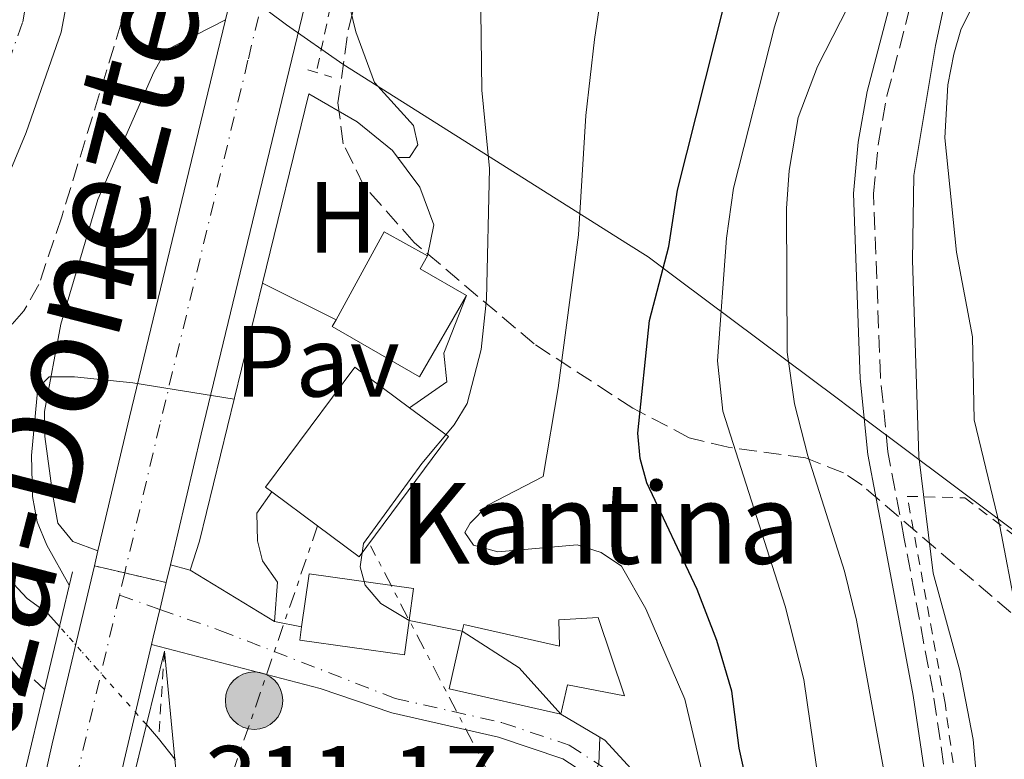
# Model space of a CAD drawing. Units: metres. Extents: x 600018 to 603443, y 4770806 to 4773170.
# Drawn here: x 600294 to 600392, y 4772970 to 4773043 of the extents above; entities that cross this region are included whole.
import ezdxf
from ezdxf.enums import TextEntityAlignment as Align

# ---------------------------------------------------------------- set-up
doc = ezdxf.new("R2010")
doc.units = ezdxf.units.M
doc.header["$MEASUREMENT"] = 0
for name, pattern in [('DGN Style 1', [1.045693079995523, 0.001739921930109024, -1.043953158065414]), ('DGN Style 2', [1.7399219301090239, 1.043953158065414, -0.6959687720436097]), ('DGN Style 3', [2.435890702152634, 1.739921930109024, -0.6959687720436097]), ('DGN Style 4', [2.7856150101045474, 1.391937544087219, -0.6959687720436097, 0.001739921930109024, -0.6959687720436097]), ('DGN Style 5', [1.217945351076317, 0.5219765790327072, -0.6959687720436097]), ('DGN Style 7', [3.4798438602180486, 1.565929737098122, -0.6959687720436097, 0.5219765790327072, -0.6959687720436097])]:
    doc.linetypes.add(name, pattern=pattern)
for name, color, linetype, lineweight in [('Camino', 7, 'DGN Style 3', 0), ('Carretera', 9, 'Continuous', 0), ('Carretera sobre puente', 135, 'Continuous', 0), ('Cauce permanente', 151, 'Continuous', 13), ('Cauce permanente (área)', 142, 'Continuous', 13), ('Cauce permanente (área) no visto', 142, 'DGN Style 5', 0), ('Cauce permanente no visto', 142, 'DGN Style 1', 13), ('Cierre de vial', 7, 'DGN Style 5', 0), ('Cota de punto acotado NO terreno', 92, 'Continuous', 0), ('Curva de nivel directora', 30, 'Continuous', 30), ('Curva de nivel intermedia', 30, 'Continuous', 0), ('Edificio', 1, 'Continuous', 13), ('Eje cauce permanente (área)', 70, 'DGN Style 4', 0), ('Eje de carretera', 7, 'DGN Style 4', 0), ('Eje de carretera sobre puente', 7, 'DGN Style 4', 0), ('Eje pista sin pavimentar', 7, 'DGN Style 4', 0), ('Etiqueta de uso rústico', 92, 'Continuous', 0), ('Límite de municipio', 7, 'Continuous', 0), ('Línea  de muro-pared o tapia', 1, 'Continuous', 13), ('Línea blanca (vial)', 7, 'Continuous', 13), ('Línea de cambio de uso (parcela vista)', 92, 'Continuous', 0), ('Línea de cuneta (fondo)', 4, 'DGN Style 2', 0), ('Línea de muro de contención', 1, 'Continuous', 13), ('Línea de pista sin pavimentar', 7, 'Continuous', 0), ('Línea eléctrica', 6, 'DGN Style 7', 0), ('Margen derecho', 7, 'Continuous', 0), ('Nave industrial', 1, 'Continuous', 13), ('Pavimento', 7, 'Continuous', 0), ('Pista sin pavimentar', 9, 'Continuous', 0), ('Pontón-alcantarilla (pasos de agua)', 1, 'DGN Style 2', 0), ('Poste tendido eléctrico', 7, 'Continuous', 0), ('Puente', 1, 'Continuous', 0), ('Tela metálica o alambrada', 7, 'DGN Style 2', 0), ('Texto de Borda', 7, 'Continuous', 0), ('Texto de Carretera Interés Comunidad Foral', 1, 'Continuous', 0), ('Zona arbolada', 92, 'DGN Style 3', 0)]:
    doc.layers.add(name, color=color, linetype=linetype, lineweight=lineweight)
doc.styles.add('Style-Arial', font='arial.ttf')

# ---------------------------------------------------------------- blocks, each defined once
blk = doc.blocks.new('5PELE')
at = {"layer": 'Nave industrial', "linetype": 'Continuous', "lineweight": 0}
h = blk.add_hatch(color=9, dxfattribs=at)
edge = h.paths.add_edge_path()
edge.add_arc((-2.000000476837158e-05, 0), 0.2850000000000001, 0, 360)
at = {"layer": 'Nave industrial', "color": 252, "linetype": 'Continuous', "lineweight": 0}
blk.add_circle((-2.000000476837158e-05, 0), 0.2850000000000001, dxfattribs=at)

msp = doc.modelspace()

# ---------------------------------------------------------------- linework, layer by layer
at = {"layer": 'Camino', "color": 7, "linetype": 'DGN Style 3', "lineweight": 0}
msp.add_polyline3d([(600389.9699999985, 4772883.120000001, 332.2700000000041), (600389.3799999983, 4772893.440000001, 333.8200000000071), (600389.2699999987, 4772898.34, 334.5200000000042), (600389.1799999994, 4772911.330000001, 334.3000000000029), (600387.2800000017, 4772942.490000002, 335.1300000000046), (600386.6200000001, 4772962.500000001, 336.1100000000005), (600384.499999999, 4772976.859999999, 337.5000000000001), (600381.6499999991, 4772992.040000001, 338.4100000000035), (600380.0300000008, 4773000.66, 338.4100000000035), (600379.2899999986, 4773008.050000002, 338.2599999999948), (600378.6099999992, 4773026.190000001, 338.1199999999953), (600379.0599999984, 4773031.060000001, 338.3099999999977), (600379.9300000002, 4773035.910000001, 338.4400000000026), (600385.4699999989, 4773057.109999999, 339.1300000000047), (600386.2800000004, 4773078.300000001, 339.5599999999976), (600387.5799999969, 4773100.960000001, 340.2899999999936), (600389.1799999994, 4773115.83, 340.9299999999931), (600390.82, 4773125.28, 341.4999999999999)], dxfattribs=at)
at = {"layer": 'Carretera', "color": 9, "linetype": 'Continuous', "lineweight": 0}
msp.add_polyline3d([(600308.9500000003, 4772989.460000001, 311), (600308.539999999, 4772987.710000001, 311.0599999999977), (600301.4200000021, 4772989.369999999, 311.0599999999977), (600301.7699999987, 4772990.849999999, 311.0099999999948), (600304.8999999979, 4773004.100000001, 310.5), (600313.6299999985, 4773040.159999999, 309.5399999999936), (600314.420000002, 4773043.449999999, 309.5), (600320.1000000016, 4773066.880000001, 309.2299999999959), (600333.8200000012, 4773124.430000001, 309.3000000000029), (600341.3600000005, 4773124.540000002, 309.3000000000029), (600327.1999999983, 4773065.180000001, 309.2299999999959), (600320.7299999996, 4773038.440000001, 309.5399999999936), (600312.0100000025, 4773002.4, 310.5)], close=True, dxfattribs=at)
at = {"layer": 'Carretera sobre puente', "color": 135, "linetype": 'Continuous', "lineweight": 0}
msp.add_polyline3d([(600308.539999999, 4772987.710000001, 311.0599999999977), (600307.9299999988, 4772985.149999999, 311.1600000000035), (600307.9100000008, 4772985.06, 311.1600000000035), (600307.2600000027, 4772982.310000001, 311.2700000000041), (600307.0799999972, 4772981.57, 311.3000000000029), (600304.3700000005, 4772970.100000001, 311.7299999999959), (600302.0300000003, 4772959.750000001, 312.2400000000052), (600295.1200000012, 4772962.350000001, 312.1900000000023), (600297.2499999991, 4772971.749999999, 311.7299999999959), (600301.4200000021, 4772989.369999999, 311.0599999999977)], close=True, dxfattribs=at)
at = {"layer": 'Cauce permanente', "color": 151, "linetype": 'Continuous', "lineweight": 13}
for points in [[(600303.9199999999, 4773072.77, 305.2100000000065), (600298.1200000001, 4773042.230000001, 305.4100000000035), (600294.6799999997, 4773032.289999999, 305.6100000000006), (600285.7400000002, 4773010.869999999, 306.2299999999959)], [(600290.2100000001, 4772990.980000001, 306.4799999999959), (600294.7800000003, 4772986.130000001, 306.679999999993), (600296.8200000003, 4772984.640000001, 306.8000000000029), (600297.9600000001, 4772983.359999999, 306.8000000000029), (600297.9600000001, 4772983.359999999, 311.25), (600296.4800000006, 4772977.130000001, 311.3699999999953), (600294.5300000003, 4772968.949999999, 311.5399999999936)]]:
    msp.add_polyline3d(points, dxfattribs=at)
msp.add_polyline3d([(600309.5499999998, 4772963.189999999, 311.4700000000012), (600306.3899999997, 4772961.630000001, 311.6900000000023), (600303.9900000002, 4772963.109999999, 306.8500000000058), (600305.4600000001, 4772969.08, 311.6199999999953), (600306.5800000001, 4772973.640000001, 311.4700000000012), (600307.79, 4772972.27, 306.8300000000018), (600309.4000000004, 4772970.210000001, 306.8399999999965), (600310.0499999998, 4772963.439999999, 311.429999999993)], close=True, dxfattribs=at)
at = {"layer": 'Cauce permanente (área)', "color": 142, "linetype": 'Continuous', "lineweight": 13, "elevation": 306.8300000000018, "flags": 128}
msp.add_lwpolyline([(600307.79, 4772972.27), (600306.5800000001, 4772973.640000001)], dxfattribs=at)
at = {"layer": 'Cauce permanente (área)', "color": 142, "linetype": 'Continuous', "lineweight": 13, "extrusion": (-0.002355264602667936, 0.003013568370653736, 0.9999926855404129), "elevation": 13276.62233409091, "flags": 128}
msp.add_lwpolyline([(600308.4576356749, 4772951.873046394), (600306.8476165872, 4772953.933055746)], dxfattribs=at)
at = {"layer": 'Cauce permanente (área)', "color": 142, "linetype": 'Continuous', "lineweight": 13}
msp.add_polyline3d([(600297.9600000001, 4772983.359999999, 306.8000000000029), (600296.8200000003, 4772984.640000001, 306.8000000000029), (600294.7800000003, 4772986.130000001, 306.679999999993), (600290.2100000001, 4772990.980000001, 306.4799999999959), (600288.0199999996, 4772994.32, 306.4100000000035), (600286.4900000002, 4772997.539999999, 306.3399999999965), (600285.6799999997, 4773000.430000001, 306.2599999999948), (600285.3899999997, 4773003.890000001, 306.1699999999983), (600285.7400000002, 4773010.869999999, 306.2299999999959), (600294.6799999997, 4773032.289999999, 305.6100000000006), (600298.1200000001, 4773042.230000001, 305.4100000000035), (600303.9199999999, 4773072.77, 305.2100000000065), (600305.4900000002, 4773084.57, 305.1600000000035), (600307.6900000004, 4773107.41, 304.9700000000012), (600308.6500000004, 4773124.050000001, 304.75)], dxfattribs=at)
at = {"layer": 'Cauce permanente (área) no visto', "color": 142, "linetype": 'DGN Style 5', "lineweight": 0, "extrusion": (-0.001532142555834632, 0.001727659587031322, 0.9999973338622159), "elevation": 7633.147591977187, "flags": 128}
msp.add_lwpolyline([(600306.3455073998, 4772967.575719762), (600297.725471553, 4772977.295734267)], dxfattribs=at)
at = {"layer": 'Cauce permanente no visto', "color": 142, "linetype": 'DGN Style 1', "lineweight": 13}
for points in [[(600305.4600000001, 4772969.08, 311.6199999999953), (600303.9900000002, 4772963.109999999, 311.8099999999977), (600294.5300000003, 4772968.949999999, 306.8399999999965), (600296.4800000006, 4772977.130000001, 311.3699999999953), (600297.9600000001, 4772983.359999999, 311.25), (600306.5800000001, 4772973.640000001, 306.8300000000018)], [(600314.9900000002, 4772961, 306.8800000000047), (600314.9900000002, 4772961, 310.7599999999948), (600311.3099999996, 4772960.66, 310.7599999999948), (600309.6500000004, 4772959.24, 310.7599999999948), (600306.3899999997, 4772961.630000001, 306.8500000000058), (600309.5499999998, 4772963.189999999, 311.4700000000012), (600310.0499999998, 4772963.439999999, 311.429999999993), (600309.4000000004, 4772970.210000001, 311.3600000000006)]]:
    msp.add_polyline3d(points, close=True, dxfattribs=at)
at = {"layer": 'Cierre de vial', "color": 7, "linetype": 'DGN Style 5', "lineweight": 0, "elevation": 311.0599999999976, "flags": 128}
for points in [[(600301.4200000018, 4772989.37), (600304.4298026335, 4772988.669161184)], [(600304.4298026335, 4772988.669161184), (600308.5399999986, 4772987.710000002)]]:
    msp.add_lwpolyline(points, dxfattribs=at)
at = {"layer": 'Curva de nivel directora', "color": 30, "linetype": 'Continuous', "lineweight": 30, "elevation": 325, "flags": 128}
msp.add_lwpolyline([(600366.9999999997, 4772963.54), (600365.2999999986, 4772971.310000002), (600364.5599999989, 4772976.949999999), (600363.0799999991, 4772981.970000002), (600361.1500000001, 4772987.020000001), (600356.1500000001, 4772997.58), (600355.4900000007, 4772999.990000002), (600355.2699999994, 4773002.500000002), (600356.4099999993, 4773013.65), (600358.3399999985, 4773020.990000002), (600359.19, 4773026.57), (600365.6600000008, 4773052.25)], dxfattribs=at)
at = {"layer": 'Curva de nivel intermedia', "color": 30, "linetype": 'Continuous', "lineweight": 0, "flags": 128}
for points, elevation in [([(600393.300000001, 4772847.970000001), (600389.6199999996, 4772857.84), (600384.9600000016, 4772877.390000001), (600384.6100000007, 4772878.109999999), (600378.8399999995, 4772893), (600379.7400000002, 4772894.09), (600382.3200000018, 4772895.07), (600383.6699999997, 4772896.02), (600383.2400000005, 4772898.369999999), (600382.350000001, 4772900.58), (600380.070000001, 4772920.58), (600371.6900000013, 4772978.109999999), (600369.8499999995, 4772985.389999999), (600363.6800000004, 4773004.689999999), (600363.1600000019, 4773009.659999998), (600364.0300000013, 4773021.8), (600364.74, 4773026.76), (600368.8100000002, 4773042.76), (600371.7600000006, 4773052.310000001), (600373.1200000019, 4773061.929999999), (600374.8499999996, 4773111.16), (600374.53, 4773125.039999999)], 330.0000000000002), ([(600392.2599999994, 4772891.119999998), (600390.7500000007, 4772925.02), (600389.1500000004, 4772944.369999999), (600385.1200000002, 4772944.689999999), (600383.7000000009, 4772946.75), (600376.9100000005, 4772983.99), (600375.7400000015, 4772988.850000001), (600372.1100000015, 4773000.26), (600370.7800000015, 4773005.409999999), (600370.0400000018, 4773010.52), (600369.9900000005, 4773024.750000001), (600370.2600000009, 4773028.529999998), (600371.1300000002, 4773033.749999999), (600373.0700000004, 4773038.819999998), (600376.8500000001, 4773046.269999999), (600378.1700000011, 4773051.51), (600378.9600000001, 4773057.34), (600379.1400000012, 4773072.119999998), (600380.9600000007, 4773089.56), (600380.6000000008, 4773111.46), (600379.9400000013, 4773125.119999999)], 335), ([(600392.9700000002, 4772932.140000001), (600389.3700000016, 4772961.92), (600388.4800000021, 4772972.17), (600387.1400000008, 4772978.99), (600384.5000000012, 4772988.640000002), (600383.0900000008, 4773000.189999999), (600382.4800000006, 4773019.65), (600382.5900000001, 4773028.01), (600384.7600000005, 4773040.909999999), (600386.0000000009, 4773046.760000001), (600388.0000000015, 4773053.989999999), (600388.490000001, 4773057.09), (600388.8500000008, 4773063.350000001), (600388.9700000016, 4773078.810000001), (600390.7500000007, 4773100.77), (600392.6300000005, 4773118.36), (600386.8300000002, 4773118.470000001), (600385.9000000004, 4773120.83), (600385.5600000008, 4773125.199999999)], 340.0000000000002), ([(600391.1100000006, 4772993.3), (600388.5900000016, 4773003.82), (600388.4000000015, 4773012.06), (600386.8400000014, 4773020.439999999), (600385.6700000003, 4773031.74), (600385.9500000018, 4773036.99), (600386.5599999997, 4773040.029999998), (600387.2400000015, 4773042.429999999), (600390.790000001, 4773049.609999998), (600391.5900000011, 4773052.009999999), (600392.4400000006, 4773056.939999999), (600393.4000000017, 4773077.060000001), (600395.2700000004, 4773094.41), (600396.2800000005, 4773112.929999999), (600396.4100000003, 4773125.359999998)], 345.0000000000006), ([(600331.4900000016, 4773029.789999999), (600332.6300000015, 4773029.82), (600333.4500000018, 4773031.060000001), (600333.0200000005, 4773032.960000001), (600329.1800000004, 4773037.240000002), (600327.3099999996, 4773042.25), (600326.7199999995, 4773044.680000001), (600327.2000000001, 4773052.3), (600331.02, 4773064.409999999), (600342.7500000002, 4773115.91), (600345.1200000017, 4773124.599999999)], 310), ([(600332.6000000002, 4772983.939999999), (600329.8100000008, 4772985.640000001), (600328.2400000016, 4772987.439999999), (600327.740000001, 4772989.260000001), (600328.0700000017, 4772991.569999999), (600333.8699999999, 4772999.5), (600337.0700000006, 4773003.319999999), (600338.3600000005, 4773005.460000001), (600339.7400000016, 4773010.800000001), (600340.2600000004, 4773015.779999998), (600340.5700000009, 4773028.73), (600339.7900000007, 4773036.480000001), (600339.6900000002, 4773044.289999999), (600341.4200000003, 4773073.350000001), (600342.4300000005, 4773078.369999998), (600343.5500000004, 4773080.9), (600347.3800000015, 4773087.640000001), (600347.8600000021, 4773090.099999999), (600347.3500000002, 4773106.310000001), (600347.5700000015, 4773111.560000001), (600349.0199999999, 4773119.569999999), (600350.4800000016, 4773124.679999999)], 315.0000000000009), ([(600363.5399999997, 4772960.789999999), (600359.9100000019, 4772976.17), (600356.0499999997, 4772985.109999999), (600353.6500000012, 4772989.350000001), (600351.6300000006, 4772990.680000001), (600349.2500000001, 4772991.46), (600341.38, 4772990.76), (600338.9700000006, 4772991.42), (600338.1200000012, 4772992.680000001), (600338.6399999997, 4772993.61), (600340.400000001, 4772995.380000001), (600345.8800000016, 4772998.199999999), (600347.3600000015, 4773006.980000001), (600349.390000001, 4773022.130000001), (600350.0999999995, 4773033.949999998), (600350.9600000001, 4773041.49), (600353.64, 4773059.460000001)], 320.0000000000002), ([(600298.9400000006, 4772987.470000001), (600296.7100000001, 4772991.399999999), (600295.7700000012, 4772993.720000001), (600295.3100000008, 4772996.220000001), (600295.2000000011, 4773000.3), (600295.8300000015, 4773006.99), (600296.9500000014, 4773008.09), (600299.4500000003, 4773008.09), (600305.2200000016, 4773007.49), (600315.280000002, 4773005.859999998)], 310), ([(600392.7199999999, 4772984.859999999), (600391.1100000006, 4772993.3)], 345.0000000000002), ([(600347.6400000007, 4772974.689999999), (600343.49, 4772979.279999998), (600337.8500000007, 4772982.899999999)], 315.000000000001), ([(600294.0700000002, 4772845.999999999), (600298.8800000002, 4772852.630000001), (600307.4800000013, 4772862.899999999), (600318.9500000001, 4772880.369999999), (600322.0700000003, 4772884.649999999), (600325.47, 4772891.259999999), (600330.1399999993, 4772902.430000001), (600332.35, 4772906.34), (600334.4300000009, 4772908.579999999), (600336.3700000009, 4772909.279999999), (600340.6900000017, 4772908.470000001), (600343.070000002, 4772906.259999999), (600344.8800000004, 4772906.259999999), (600345.9900000012, 4772907.52), (600346.2300000003, 4772913.930000001), (600347.8300000008, 4772928.279999998), (600347.7900000005, 4772937.189999999), (600347.5100000012, 4772952.289999999), (600348.0800000011, 4772957.76), (600348.7100000014, 4772960.179999999), (600349.0600000002, 4772965.440000001), (600351.4100000015, 4772969.74), (600351.4900000021, 4772972.4)], 315.0000000000009)]:
    msp.add_lwpolyline(points, dxfattribs=dict(at, elevation=elevation))
at = {"layer": 'Edificio', "color": 51, "linetype": 'Continuous', "lineweight": 13, "flags": 128}
for points, elevation in [([(600325.3600000005, 4773013.74), (600330.1299999999, 4773022.430000001), (600334.4199999999, 4773020.08)], 313.4600000000065), ([(600337.8499999996, 4772982.9), (600336.5599999996, 4772977.199999999), (600347.6399999997, 4772974.689999999)], 318.9100000000034)]:
    msp.add_lwpolyline(points, dxfattribs=dict(at, elevation=elevation))
at = {"layer": 'Edificio', "color": 51, "linetype": 'Continuous', "lineweight": 13, "extrusion": (0.4608352955724856, 0.7982015123802906, 0.3879499658312097), "elevation": 4086608.743156822, "flags": 128}
msp.add_lwpolyline([(1866577.842260091, -1719778.572175791), (1866577.815807543, -1719774.742214921), (1866572.51575094, -1719774.742214921)], dxfattribs=at)
at = {"layer": 'Edificio', "color": 51, "linetype": 'Continuous', "lineweight": 13, "extrusion": (0.02653098000616973, -0.01980365040587348, 0.9994518110096726), "elevation": -78278.2438321753, "flags": 128}
msp.add_lwpolyline([(4184040.367047749, 2372689.407373927), (4184040.378086218, 2372684.608668176), (4184025.553969519, 2372684.574567977), (4184025.541698999, 2372689.709424298)], dxfattribs=at)
at = {"layer": 'Edificio', "color": 51, "linetype": 'Continuous', "lineweight": 13, "extrusion": (0.02696758911119433, -0.02001779191238793, 0.9994358594449582), "elevation": -79038.23787457506, "flags": 128}
msp.add_lwpolyline([(4190341.253951442, 2361492.495562315), (4190341.253951442, 2361498.152823136)], dxfattribs=at)
at = {"layer": 'Edificio', "color": 1, "linetype": 'Continuous', "lineweight": 13}
for points in [[(600338.29, 4773016.130000001, 316.9900000000052), (600333.6399999997, 4773008.07, 317.0899999999965), (600324.9800000006, 4773013.060000001, 313.4600000000065), (600325.3600000005, 4773013.74, 313.4600000000065), (600330.1299999999, 4773022.430000001, 313.4600000000065), (600334.4199999999, 4773020.08, 313.4600000000065), (600333.7000000002, 4773018.779999999, 316.9900000000052)], [(600336.4900000002, 4773002.16, 317.2799999999988), (600327.6500000004, 4772990.26, 317.2799999999988), (600323.5300000003, 4772993.32, 317.4499999999971), (600318.9900000002, 4772996.689999999, 317.6399999999995), (600318.3700000001, 4772997.15, 317.6600000000035), (600327.2199999997, 4773009.050000001, 317.6600000000035), (600332.6399999997, 4773005.02, 317.4400000000023)], [(600332.5999999996, 4772983.939999999, 314.8600000000006), (600332.1299999999, 4772980.539999999, 314.1300000000047), (600321.7699999996, 4772982, 314.1300000000047), (600321.9500000002, 4772983.32, 314.4100000000035), (600322.6900000004, 4772988.57, 315.5599999999977), (600333.0499999998, 4772987.119999999, 315.5599999999977)], [(600351.3300000001, 4772984.26, 318.429999999993), (600353.9500000002, 4772976.51, 318.429999999993), (600348.29, 4772977.57, 318.429999999993), (600347.6399999997, 4772974.689999999, 318.9100000000035), (600336.5599999996, 4772977.199999999, 318.9100000000035), (600337.8499999996, 4772982.9, 318.9100000000035), (600338.0099999999, 4772983.57, 318.9100000000035), (600347.4900000002, 4772981.42, 318.9100000000035), (600347.4299999997, 4772984.02, 318.429999999993)]]:
    msp.add_polyline3d(points, close=True, dxfattribs=at)
at = {"layer": 'Edificio', "color": 51, "linetype": 'Continuous', "lineweight": 13}
for points in [[(600338.29, 4773016.130000001, 316.9900000000052), (600333.6399999997, 4773008.07, 317.0899999999965), (600324.9800000006, 4773013.060000001, 313.4600000000065), (600325.3600000005, 4773013.74, 313.4600000000065)], [(600318.9900000002, 4772996.689999999, 317.6399999999995), (600318.3700000001, 4772997.15, 317.6600000000035), (600327.2199999997, 4773009.050000001, 317.6600000000035), (600332.6399999997, 4773005.02, 317.4400000000023)], [(600332.5999999996, 4772983.939999999, 314.8600000000006), (600333.0499999998, 4772987.119999999, 315.5599999999977), (600322.6900000004, 4772988.57, 315.5599999999977), (600321.9500000002, 4772983.32, 314.4100000000035)], [(600321.9500000002, 4772983.32, 314.4100000000035), (600321.7699999996, 4772982, 314.1300000000047), (600332.1299999999, 4772980.539999999, 314.1300000000047), (600332.5999999996, 4772983.939999999, 314.8600000000006)], [(600347.6399999997, 4772974.689999999, 318.9100000000035), (600348.29, 4772977.57, 318.429999999993), (600353.9500000002, 4772976.51, 318.429999999993), (600351.3300000001, 4772984.26, 318.429999999993), (600347.4299999997, 4772984.02, 318.429999999993), (600347.4900000002, 4772981.42, 318.9100000000035), (600338.0099999999, 4772983.57, 318.9100000000035), (600337.8499999996, 4772982.9, 318.9100000000035)]]:
    msp.add_polyline3d(points, dxfattribs=at)
at = {"layer": 'Eje cauce permanente (área)', "color": 70, "linetype": 'DGN Style 4', "lineweight": 0}
msp.add_polyline3d([(600296.4800000006, 4772977.130000001, 308.7100000000065), (600293.8600000005, 4772979.52, 306.8099999999977), (600291.0899999999, 4772983.039999999, 306.679999999993), (600287.1200000001, 4772988.550000001, 306.5), (600284.5999999996, 4772992.390000001, 306.4199999999983), (600282.7999999998, 4772996.16, 306.3399999999965), (600281.8099999996, 4772999.730000001, 306.2599999999948), (600281.4600000001, 4773003.82, 306.1699999999983), (600281.8600000005, 4773011.75, 306.2200000000012), (600291.0199999996, 4773033.689999999, 305.6100000000006), (600294.3200000003, 4773043.24, 305.4100000000035), (600300.0499999998, 4773073.4, 305.2100000000065), (600301.5999999996, 4773085.01, 305.1399999999995), (600303.7800000003, 4773107.710000001, 304.9600000000065), (600304.7199999997, 4773124, 304.7599999999948)], dxfattribs=at)
at = {"layer": 'Eje de carretera', "color": 7, "linetype": 'DGN Style 4', "lineweight": 0}
msp.add_polyline3d([(600337.0199999993, 4773124.480000002, 309.300000000003), (600323.1000000007, 4773066.160000003, 309.229999999996), (600316.6400000011, 4773039.430000002, 309.5399999999937), (600307.9100000004, 4773003.369999999, 310.4999999999999), (600304.4298026335, 4772988.669161184, 311.0599999999976)], dxfattribs=at)
at = {"layer": 'Eje de carretera sobre puente', "color": 7, "linetype": 'DGN Style 4', "lineweight": 0, "extrusion": (0.009065690652710305, 0.03852918505945709, 0.9992163505225701), "elevation": 189652.3543167606, "flags": 128}
msp.add_lwpolyline([(508855.5124068637, -4779841.461087948), (508855.5124068639, -4779839.189817396)], dxfattribs=at)
at = {"layer": 'Eje de carretera sobre puente', "color": 7, "linetype": 'DGN Style 4', "lineweight": 0, "extrusion": (-0.7776280767001977, 0.2060408182851884, 0.5940048447007156), "elevation": 516801.6855210455, "flags": 128}
msp.add_lwpolyline([(-4767531.5340072, -381213.481672024), (-4767515.705732216, -381212.7606928012), (-4767505.661868922, -381212.1640203408)], dxfattribs=at)
at = {"layer": 'Eje pista sin pavimentar', "color": 7, "linetype": 'DGN Style 4', "lineweight": 0, "extrusion": (-0.06872686498509682, 0.0241062069213938, 0.997344227845724), "elevation": 74111.91712166944, "flags": 128}
msp.add_lwpolyline([(-4702654.577250923, -1010599.81165665), (-4702654.577250923, -1010595.562147317)], dxfattribs=at)
at = {"layer": 'Eje pista sin pavimentar', "color": 7, "linetype": 'DGN Style 4', "lineweight": 0}
msp.add_polyline3d([(600307.9093419054, 4772985.057215755, 311.4594999999973), (600313.8599999984, 4772982.970000001, 311.9199999999984), (600331.2199999989, 4772976.24, 312.2599999999948), (600341.8599999984, 4772973.830000001, 313.2899999999937), (600348.4699999979, 4772971.609999999, 314.3300000000017), (600352.2299999996, 4772969.15, 315.1199999999953), (600355.75, 4772965.880000001, 315.8600000000007), (600358.1799999997, 4772962.960000001, 316.5800000000018), (600360.9400000002, 4772958.940000001, 317.3300000000019), (600362.6900000002, 4772955.08, 318.2299999999959), (600365.3299999977, 4772947.270000001, 320.3500000000058), (600369.730000001, 4772931.230000001, 324.3500000000059), (600376.1799999997, 4772910.160000003, 327.0599999999976), (600380.5899999996, 4772897.300000001, 329.2500000000001), (600382.4899999973, 4772892.740000002, 330.1699999999983), (600385.5000000002, 4772886.790000001, 331.3800000000047), (600389.3700000016, 4772881.5, 332.3999999999941), (600391.2100000011, 4772879.720000001, 332.8800000000047), (600395.1899999997, 4772876.790000001, 333.9199999999982)], dxfattribs=at)
at = {"layer": 'Límite de municipio', "color": 7, "linetype": 'Continuous', "lineweight": 0}
msp.add_polyline3d([(600330.6900000013, 4773124.380000001, 308.49), (600330.2800000012, 4773122.970000001, 308.4700000000001), (600306.7300000006, 4773053.210000001, 307), (600320.4400000013, 4773042.930000001, 309.49), (600326.0500000007, 4773039.040000001, 309.46), (600354.3200000003, 4773021.199999999, 322.8), (600356.2899999992, 4773019.960000001, 324.04), (600359.3500000016, 4773017.67, 326.7200000000001), (600375, 4773005.960000001, 337.08), (600377.4600000009, 4773004.119999999, 338.23), (600469.620000001, 4772935.189999999, 385.5), (600471.75, 4772933.59, 385.4100000000001), (600555.7699999996, 4772973.65, 410.62), (600592.6700000018, 4772991.24, 411.79), (600639.2800000012, 4773013.470000001, 413.13), (600656.1099999994, 4773019.220000001, 411.7100000000001), (600683.3999999985, 4773031.99, 410.74), (600737.9100000003, 4773060.439999999, 403.77), (600809.4100000003, 4773096.359999999, 393.4100000000001), (600858.5199999996, 4773121.9, 383.54), (600862.6000000016, 4773115.26, 379.99), (600874.3299999982, 4773100.52, 379.48), (600894.3999999985, 4773075.92, 388.49)], dxfattribs=at)
at = {"layer": 'Línea  de muro-pared o tapia', "color": 1, "linetype": 'Continuous', "lineweight": 13, "elevation": 311.4600000000065, "flags": 128}
msp.add_lwpolyline([(600325.3600000005, 4773013.74), (600318.0899999999, 4773017.369999999)], dxfattribs=at)
at = {"layer": 'Línea blanca (vial)', "color": 7, "linetype": 'Continuous', "lineweight": 13, "extrusion": (0.9297897400817935, -0.2220202760243098, 0.2935950208581887), "elevation": -501455.3680469149, "flags": 128}
msp.add_lwpolyline([(4782033.105722674, 154335.6893087741), (4781973.942892808, 154335.6160816469), (4781949.834379302, 154335.8985291375)], dxfattribs=at)
at = {"layer": 'Línea blanca (vial)', "color": 7, "linetype": 'Continuous', "lineweight": 13, "extrusion": (0.007562172891202493, 0.03197718854804067, 0.9994599906718261), "elevation": 157477.2561718566, "flags": 128}
msp.add_lwpolyline([(514261.4233313326, -4780433.041915542), (514261.4233313326, -4780431.520271694)], dxfattribs=at)
at = {"layer": 'Línea blanca (vial)', "color": 7, "linetype": 'Continuous', "lineweight": 13, "extrusion": (-0.7207282914317585, 0.1958552820800806, 0.6649747652439078), "elevation": 502367.8096963933, "flags": 128}
msp.add_lwpolyline([(-4763373.226115809, -446868.5603723521), (-4763355.129225368, -446867.6632902031), (-4763345.499627331, -446867.0473830559)], dxfattribs=at)
at = {"layer": 'Línea blanca (vial)', "color": 7, "linetype": 'Continuous', "lineweight": 13, "extrusion": (0.007610445450662052, 0.032483608540205, 0.9994432931868868), "elevation": 159923.3665668648, "flags": 128}
msp.add_lwpolyline([(504279.2817162257, -4781412.8709644), (504279.2817162257, -4781414.669352567)], dxfattribs=at)
at = {"layer": 'Línea blanca (vial)', "color": 7, "linetype": 'Continuous', "lineweight": 13, "extrusion": (0.9058058221120479, -0.2012727199486419, 0.372833883696738), "elevation": -416793.2743700879, "flags": 128}
msp.add_lwpolyline([(4789559.57613813, 167804.8637783112), (4789559.578998836, 167804.8636711716), (4789559.671194279, 167804.8636705407), (4789562.302559996, 167804.7559000869)], dxfattribs=at)
at = {"layer": 'Línea blanca (vial)', "color": 7, "linetype": 'Continuous', "lineweight": 13, "extrusion": (0.07771584542018814, 0.02150466929653013, 0.9967435962016874), "elevation": 149605.0487367051, "flags": 128}
msp.add_lwpolyline([(4440024.563829747, -1845405.634744414), (4440025.229025496, -1845406.006785564), (4440027.703574264, -1845407.36969631)], dxfattribs=at)
at = {"layer": 'Línea blanca (vial)', "color": 7, "linetype": 'Continuous', "lineweight": 13, "extrusion": (-0.74157274198063, 0.1992261236961934, 0.6406081641599014), "elevation": 505930.6706399917, "flags": 128}
msp.add_lwpolyline([(-4765262.988797525, -421675.4722986285), (-4765273.591489132, -421676.136475332), (-4765285.371824816, -421676.6964674545)], dxfattribs=at)
at = {"layer": 'Línea blanca (vial)', "color": 7, "linetype": 'Continuous', "lineweight": 13}
for points in [[(600341.36, 4773124.540000003, 309.300000000003), (600327.199999998, 4773065.180000001, 309.229999999996), (600320.7299999992, 4773038.440000001, 309.5399999999937), (600312.010000002, 4773002.400000001, 310.4999999999999), (600308.9499999997, 4772989.460000002, 311)], [(600314.4200000016, 4773043.45, 309.4999999999999), (600313.629999998, 4773040.16, 309.5399999999937), (600304.8999999975, 4773004.100000001, 310.4999999999999), (600301.7699999983, 4772990.850000001, 311.0099999999949)]]:
    msp.add_polyline3d(points, dxfattribs=at)
at = {"layer": 'Línea de cambio de uso (parcela vista)', "color": 92, "linetype": 'Continuous', "lineweight": 0}
msp.add_polyline3d([(600301.7699999996, 4772990.850000001, 311.0099999999948), (600299.2999999998, 4772991.789999999, 310.9100000000035), (600297.8099999996, 4772993.600000001, 310.7299999999959), (600297.3099999996, 4772996.33, 310.4900000000052), (600296.5099999999, 4773002.17, 310.1000000000058), (600296.4800000006, 4773004.66, 309.9799999999959), (600298.0899999999, 4773013.300000001, 309.8800000000047), (600301.7699999996, 4773025.66, 309.7599999999948), (600307.2999999998, 4773038.26, 308.9100000000035), (600308.5499999998, 4773040.439999999, 308.8399999999965), (600314.4199999999, 4773043.449999999, 309.5)], dxfattribs=at)
at = {"layer": 'Línea de cuneta (fondo)', "color": 4, "linetype": 'DGN Style 2', "lineweight": 0, "extrusion": (-0.07048483019456764, 0.01071470705638371, 0.9974553041440699), "elevation": 9136.036148173785, "flags": 128}
msp.add_lwpolyline([(-4809136.963319897, -123481.3150792173), (-4809084.083998004, -123485.2424468356), (-4809048.71691575, -123487.3463937743)], dxfattribs=at)
at = {"layer": 'Línea de cuneta (fondo)', "color": 4, "linetype": 'DGN Style 2', "lineweight": 0, "extrusion": (-0.01969161434153731, -0.2936766621401967, 0.9557019715574605), "elevation": -1413238.356192285, "flags": 128}
msp.add_lwpolyline([(279642.415477267, 4589801.146631444), (279642.4154772671, 4589792.075369128)], dxfattribs=at)
at = {"layer": 'Línea de muro de contención', "color": 1, "linetype": 'Continuous', "lineweight": 13, "extrusion": (-0.9472242201649381, 0.235917631634873, 0.2170464185761134), "elevation": 557470.6595358879, "flags": 128}
msp.add_lwpolyline([(-4776611.565179543, -123633.0841062317), (-4776585.254796708, -123632.5206747485), (-4776582.25481636, -123633.4938745831)], dxfattribs=at)
at = {"layer": 'Línea de muro de contención', "color": 1, "linetype": 'Continuous', "lineweight": 13, "flags": 128}
for points, elevation in [([(600338.29, 4773016.130000001), (600336.04, 4773010.42), (600336.3300000001, 4773007.600000001), (600332.6399999997, 4773005.02)], 313.1699999999983), ([(600318.9900000002, 4772996.689999999), (600317.5099999999, 4772994.59), (600317.5700000003, 4772991.84), (600318.0700000003, 4772989.859999999), (600319.5700000003, 4772987.75), (600319.2699999996, 4772983.84)], 312.6900000000023), ([(600319.2699999996, 4772983.84), (600321.9500000002, 4772983.32)], 312.6900000000023), ([(600332.5999999996, 4772983.939999999), (600337.8499999996, 4772982.9)], 314.6999999999971), ([(600347.6399999997, 4772974.689999999), (600351.9800000006, 4772972.109999999)], 314.6999999999971)]:
    msp.add_lwpolyline(points, dxfattribs=dict(at, elevation=elevation))
at = {"layer": 'Línea de muro de contención', "color": 1, "linetype": 'Continuous', "lineweight": 13}
msp.add_polyline3d([(600334.4199999999, 4773020.08, 310.7799999999988), (600335.04, 4773023.15, 310.7799999999988), (600333.6500000004, 4773026.869999999, 310.7799999999988), (600330.9699999997, 4773030.49, 310.7799999999988), (600327.4699999997, 4773033.32, 310.7799999999988), (600322.6600000003, 4773036.119999999, 310.7799999999988), (600318.0899999999, 4773017.369999999, 311.179999999993)], dxfattribs=at)
at = {"layer": 'Línea de pista sin pavimentar', "color": 7, "linetype": 'Continuous', "lineweight": 0, "extrusion": (0.09937565070351417, -0.02572669135592468, 0.9947173555332842), "elevation": -62827.78700271103, "flags": 128}
msp.add_lwpolyline([(4771110.841674812, 611842.1526104338), (4771110.841674812, 611844.1983621311)], dxfattribs=at)
at = {"layer": 'Línea de pista sin pavimentar', "color": 7, "linetype": 'Continuous', "lineweight": 0, "elevation": 310.7799999999988, "flags": 128}
msp.add_lwpolyline([(600310.9200000013, 4772988.95), (600319.2699999996, 4772983.84)], dxfattribs=at)
at = {"layer": 'Línea de pista sin pavimentar', "color": 7, "linetype": 'Continuous', "lineweight": 0}
for points in [[(600394.3899999995, 4772875.560000001, 333.9199999999982), (600390.2600000012, 4772878.59, 332.8800000000047), (600388.2600000007, 4772880.53, 332.3999999999941), (600384.2499999986, 4772886.010000001, 331.3800000000047), (600381.1599999996, 4772892.119999999, 330.1699999999983), (600379.2199999995, 4772896.78, 329.2500000000001), (600374.7800000004, 4772909.699999999, 327.0599999999976), (600368.3200000006, 4772930.820000002, 323.6000000000059), (600363.9200000018, 4772946.840000001, 320.3500000000058), (600361.3200000002, 4772954.540000001, 318.2299999999959), (600359.6499999982, 4772958.220000001, 317.3300000000019), (600356.9999999994, 4772962.070000002, 316.5800000000018), (600354.6799999994, 4772964.87, 315.8600000000007), (600351.3199999998, 4772967.99, 314.8099999999978), (600347.8199999996, 4772970.270000001, 313.8899999999995), (600341.4600000004, 4772972.410000003, 312.8500000000059), (600330.8999999971, 4772974.810000002, 311.7500000000001), (600323.8000000003, 4772977.230000001, 311.7500000000001), (600307.0799999967, 4772981.570000002, 311.3000000000029)], [(600351.9799999993, 4772972.11, 314.8099999999978), (600356.8000000005, 4772966.870000001, 315.8600000000007), (600359.3299999986, 4772963.830000001, 316.5800000000018), (600362.1900000018, 4772959.650000001, 317.3300000000019), (600364.0300000013, 4772955.619999999, 318.2299999999959), (600366.7100000014, 4772947.690000001, 320.3500000000058), (600371.1200000013, 4772931.630000001, 323.6000000000059), (600377.5499999997, 4772910.600000001, 327.0599999999976), (600381.9400000018, 4772897.810000001, 329.2500000000001), (600383.7999999993, 4772893.34, 330.1699999999983), (600386.7399999986, 4772887.540000002, 331.3800000000047), (600387.7600000022, 4772886.140000001, 331.6600000000035)]]:
    msp.add_polyline3d(points, dxfattribs=at)
at = {"layer": 'Línea eléctrica', "color": 6, "linetype": 'DGN Style 7', "lineweight": 0, "extrusion": (-0.03221273759998027, -0.09377377948000126, 0.9950722676360502), "elevation": -466607.344162095, "flags": 128}
msp.add_lwpolyline([(-982897.5958090762, 4685941.055379373), (-982897.5958090763, 4685900.007423273)], dxfattribs=at)
at = {"layer": 'Línea eléctrica', "color": 6, "linetype": 'DGN Style 7', "lineweight": 0, "extrusion": (-0.02570641924555407, 0.04944690710931994, 0.9984458840552624), "elevation": 220892.2364916401, "flags": 128}
msp.add_lwpolyline([(-2734278.084698657, -3951738.772409661), (-2734278.084698657, -3951806.061299531)], dxfattribs=at)
at = {"layer": 'Margen derecho', "color": 7, "linetype": 'Continuous', "lineweight": 0}
msp.add_polyline3d([(600387.7600000022, 4772886.140000001, 331.6600000000035), (600387.3799999978, 4772893.380000004, 333.8200000000071), (600387.2699999983, 4772898.310000001, 334.5200000000042), (600387.1799999989, 4772911.26, 334.3000000000029), (600385.2899999979, 4772942.400000002, 335.1300000000046), (600384.6299999985, 4772962.320000002, 336.1100000000005), (600382.5199999985, 4772976.52, 337.5000000000001), (600379.6799999998, 4772991.67, 338.4100000000035), (600378.0500000004, 4773000.380000001, 338.4100000000035), (600377.2899999982, 4773007.92, 338.2599999999948), (600376.6099999987, 4773026.25, 338.1199999999953), (600377.0799999981, 4773031.330000001, 338.3099999999977), (600377.9699999979, 4773036.34, 338.4400000000026), (600383.4799999996, 4773057.4, 339.1300000000047), (600384.2799999998, 4773078.390000001, 339.5599999999976), (600385.5899999996, 4773101.12, 340.2899999999936), (600387.199999999, 4773116.109999999, 340.9299999999931), (600388.7899999982, 4773125.250000001, 341.4700000000013)], dxfattribs=at)
at = {"layer": 'Pista sin pavimentar', "color": 9, "linetype": 'Continuous', "lineweight": 0}
msp.add_polyline3d([(600351.3200000003, 4772967.99, 314.8099999999977), (600347.8200000002, 4772970.27, 313.8899999999995), (600341.4600000011, 4772972.410000001, 312.8500000000058), (600330.8999999977, 4772974.810000001, 311.75), (600323.8000000007, 4772977.230000001, 311.75), (600307.0799999972, 4772981.57, 311.3000000000029), (600307.2600000027, 4772982.310000001, 311.2700000000041), (600307.9100000008, 4772985.06, 311.1600000000035), (600307.9299999988, 4772985.149999999, 311.1600000000035), (600308.539999999, 4772987.710000001, 311.0599999999977), (600308.9500000003, 4772989.460000001, 311), (600310.9200000018, 4772988.949999999, 310.7799999999988), (600319.2700000001, 4772983.84, 312.6900000000023), (600321.9500000001, 4772983.320000002, 312.6900000000023), (600321.7699999991, 4772982, 312.4700000000012), (600332.1299999991, 4772980.54, 313.8000000000029), (600332.6000000007, 4772983.940000001, 315), (600337.8500000011, 4772982.9, 315), (600336.5599999992, 4772977.199999998, 313.3000000000029), (600347.6400000014, 4772974.689999999, 315), (600351.9799999997, 4772972.109999999, 314.6999999999971), (600356.800000001, 4772966.87, 315.8600000000006)], dxfattribs=at)
at = {"layer": 'Pontón-alcantarilla (pasos de agua)', "color": 1, "linetype": 'DGN Style 2', "lineweight": 0, "elevation": 309.1300000000047, "flags": 128}
msp.add_lwpolyline([(600322.5599999996, 4773038.480000001), (600324.9400000004, 4773037.77)], dxfattribs=at)
at = {"layer": 'Puente', "color": 1, "linetype": 'Continuous', "lineweight": 0, "extrusion": (0.004570768272030304, 0.01928292864747885, 0.9998036190873585), "elevation": 95092.10931225732, "flags": 128}
msp.add_lwpolyline([(516756.8643883229, -4781809.36584606), (516756.864388323, -4781803.815125386)], dxfattribs=at)
at = {"layer": 'Puente', "color": 1, "linetype": 'Continuous', "lineweight": 0, "extrusion": (0.00433059832875532, 0.01822947810150687, 0.9998244506143376), "elevation": 89919.84034256163, "flags": 128}
msp.add_lwpolyline([(519125.5376518929, -4781647.309344762), (519125.5376518929, -4781640.904838538)], dxfattribs=at)
at = {"layer": 'Puente', "color": 1, "linetype": 'Continuous', "lineweight": 0, "extrusion": (0.007321851921891775, 0.02977825809261787, 0.9995297123294553), "elevation": 146837.5203271784, "flags": 128}
msp.add_lwpolyline([(556687.2172317238, -4776008.289716571), (556687.2172317238, -4776000.789356581)], dxfattribs=at)
at = {"layer": 'Puente', "color": 1, "linetype": 'Continuous', "lineweight": 0, "extrusion": (-0.001067613816489454, 0.0111011106510791, 0.9999378108377798), "elevation": 52655.71246268821, "flags": 128}
msp.add_lwpolyline([(600309.3902743543, 4772679.761948664), (600308.3601468194, 4772690.472608645)], dxfattribs=at)
at = {"layer": 'Puente', "color": 1, "linetype": 'Continuous', "lineweight": 0, "extrusion": (0.004686880436857372, 0.0196608625522538, 0.9997957209527714), "elevation": 96965.67154004025, "flags": 128}
msp.add_lwpolyline([(522864.5123741486, -4781095.79537968), (522864.5123741486, -4781087.384446317)], dxfattribs=at)
at = {"layer": 'Puente', "color": 1, "linetype": 'Continuous', "lineweight": 0, "extrusion": (0.007615853748460799, 0.03100740454985231, 0.99949013983869), "elevation": 152880.6828726354, "flags": 128}
msp.add_lwpolyline([(555492.6895889578, -4775950.253484361), (555492.6895889577, -4775945.555559287)], dxfattribs=at)
at = {"layer": 'Puente', "color": 1, "linetype": 'Continuous', "lineweight": 0, "extrusion": (0.07121060018036907, 0.01714901937408645, 0.9973138731394742), "elevation": 124910.6749186855, "flags": 128}
msp.add_lwpolyline([(4499753.585041159, -1696515.32947107), (4499753.71102875, -1696515.875572825), (4499760.44504534, -1696516.831250897)], dxfattribs=at)
at = {"layer": 'Tela metálica o alambrada', "color": 7, "linetype": 'DGN Style 2', "lineweight": 0}
msp.add_polyline3d([(600408.8300000001, 4772874.180000001, 340.6499999999942), (600396.2300000006, 4772883.939999999, 338.3000000000029), (600390.6200000001, 4772897.5, 336.0099999999948), (600390, 4772921.4, 336.9199999999983), (600388.9000000004, 4772941.029999999, 337.9700000000012), (600387.6399999997, 4772961.230000001, 339.6900000000023), (600385.6900000004, 4772975.77, 340.3099999999977), (600381.9400000004, 4772996.25, 342.2700000000041), (600387.6399999997, 4772996.09, 345.0899999999965), (600405.6299999999, 4772982.430000001, 354.6100000000006), (600431.2100000001, 4772958.890000001, 369.8099999999977), (600447.3200000003, 4772944.039999999, 378.8000000000029), (600456.6799999997, 4772940.609999999, 381.2899999999936), (600462.9800000006, 4772928.310000001, 381.1000000000058), (600456.3899999997, 4772923.289999999, 378.7100000000065), (600426.1100000005, 4772895.27, 355.9499999999971), (600420.8499999996, 4772888.65, 350.5399999999936), (600408.8300000001, 4772874.180000001, 340.6499999999942)], dxfattribs=at)
at = {"layer": 'Zona arbolada', "color": 92, "linetype": 'DGN Style 3', "lineweight": 0}
for points in [[(600401.4500000002, 4772976.83, 358.4100000000035), (600377.4699999997, 4772997.34, 345.5899999999965), (600375.6200000001, 4772998.59, 344.4600000000065), (600371.8600000005, 4773000.050000001, 341.4700000000012), (600364.2000000002, 4773001.109999999, 334.4400000000023), (600360.3499999996, 4773002.060000001, 331.5), (600354.75, 4773004.980000001, 328.6300000000047), (600345, 4773011.34, 324.3800000000047), (600333.0999999996, 4773021.390000001, 319.25), (600328.1200000001, 4773027.01, 316.679999999993), (600326.0700000003, 4773031.17, 315.3399999999965), (600325.5499999998, 4773035.220000001, 314.6100000000006), (600326.5800000001, 4773042.560000001, 314.4700000000012), (600338.8499999996, 4773088.210000001, 317.8099999999977), (600341.6299999999, 4773099.730000001, 318.1699999999983), (600344.1299999999, 4773111.980000001, 318.4400000000023), (600346.0199999996, 4773124.609999999, 318.7299999999959), (600388.79, 4773125.25, 341.4700000000012), (600390.8200000003, 4773125.279999999, 341.5), (600493.9199999999, 4773126.82, 439.0800000000018)], [(600323.4900000002, 4773124.27, 309.3099999999977), (600321.1600000003, 4773111.949999999, 309.4799999999959), (600315.5999999996, 4773087.560000001, 309.7700000000041), (600305.5199999996, 4773047.800000001, 310.3800000000047), (600298.1900000004, 4773023.930000001, 310.9499999999971), (600295.9199999999, 4773017.220000001, 311.1000000000058), (600294.4400000004, 4773014.609999999, 311.1600000000035), (600292.0099999999, 4773011.9, 311.2100000000065), (600289.1900000004, 4773009.609999999, 311.2599999999948), (600286.5499999998, 4773008.26, 311.3099999999977), (600284.6299999999, 4773008.359999999, 311.3600000000006), (600284.0300000003, 4773009.49, 311.3899999999995), (600283.7000000002, 4773011.939999999, 311.429999999993), (600283.2000000002, 4773019.41, 311.5200000000041), (600283.3300000001, 4773026.970000001, 311.5899999999965), (600283.9500000002, 4773034.49, 311.6699999999983), (600289.7100000001, 4773079.960000001, 312.4700000000012), (600291.9800000006, 4773102.730000001, 312.4900000000052), (600293.54, 4773123.83, 312.1000000000058)], [(600325.5499999998, 4773035.220000001, 314.6100000000006), (600326.5800000001, 4773042.560000001, 314.4700000000012), (600338.8499999996, 4773088.210000001, 317.8099999999977), (600341.6299999999, 4773099.730000001, 318.1699999999983), (600344.1299999999, 4773111.980000001, 318.4400000000023), (600346.0199999996, 4773124.609999999, 318.7299999999959)], [(600401.4500000002, 4772976.83, 358.4100000000035), (600377.4699999997, 4772997.34, 345.5899999999965), (600375.6200000001, 4772998.59, 344.4600000000065), (600371.8600000005, 4773000.050000001, 341.4700000000012), (600364.2000000002, 4773001.109999999, 334.4400000000023), (600360.3499999996, 4773002.060000001, 331.5), (600354.75, 4773004.980000001, 328.6300000000047), (600345, 4773011.34, 324.3800000000047), (600333.0999999996, 4773021.390000001, 319.25), (600328.1200000001, 4773027.01, 316.679999999993), (600326.0700000003, 4773031.17, 315.3399999999965), (600325.5499999998, 4773035.220000001, 314.6100000000006)]]:
    msp.add_polyline3d(points, dxfattribs=at)
msp.add_polyline3d([(600293.54, 4773123.83, 312.1000000000058), (600301.1200000001, 4773123.939999999, 304.7700000000041), (600308.6500000004, 4773124.050000001, 304.75), (600323.4900000002, 4773124.27, 309.3099999999977), (600321.1600000003, 4773111.949999999, 309.4799999999959), (600315.5999999996, 4773087.560000001, 309.7700000000041), (600305.5199999996, 4773047.800000001, 310.3800000000047), (600298.1900000004, 4773023.930000001, 310.9499999999971), (600295.9199999999, 4773017.220000001, 311.1000000000058), (600294.4400000004, 4773014.609999999, 311.1600000000035), (600292.0099999999, 4773011.9, 311.2100000000065), (600289.1900000004, 4773009.609999999, 311.2599999999948), (600286.5499999998, 4773008.26, 311.3099999999977), (600284.6299999999, 4773008.359999999, 311.3600000000006), (600284.0300000003, 4773009.49, 311.3899999999995), (600283.7000000002, 4773011.939999999, 311.429999999993), (600283.2000000002, 4773019.41, 311.5200000000041), (600283.3300000001, 4773026.970000001, 311.5899999999965), (600283.9500000002, 4773034.49, 311.6699999999983), (600289.7100000001, 4773079.960000001, 312.4700000000012), (600291.9800000006, 4773102.730000001, 312.4900000000052)], close=True, dxfattribs=at)

# ---------------------------------------------------------------- block references
at = {"layer": 'Poste tendido eléctrico', "color": 7, "linetype": 'Continuous', "lineweight": 0, "xscale": 10, "yscale": 10, "zscale": 10}
msp.add_blockref('5PELE', (600317.2499999995, 4772976.019999999, 310.3500000000058), dxfattribs=at)

# ---------------------------------------------------------------- texts
at = {"layer": 'Cota de punto acotado NO terreno', "color": 92, "linetype": 'Continuous', "lineweight": 0, "style": 'Style-Arial'}
msp.add_text('311.17', height=7.000000000000002, dxfattribs=at).set_placement((600312.2800000008, 4772964.529999999, 311.1699999999983))
at = {"layer": 'Etiqueta de uso rústico', "color": 92, "linetype": 'Continuous', "lineweight": 0, "style": 'Style-Arial'}
for p in [(600326.011645989, 4773023.880010001, 310.9600000000065), (600305.0416459907, 4773019.28001, 309.9499999999971)]:
    msp.add_text('H', height=7.000000000000002, dxfattribs=at).set_placement(p, align=Align.MIDDLE_CENTER)
at = {"layer": 'Pavimento', "color": 7, "linetype": 'Continuous', "lineweight": 0, "style": 'Style-Arial'}
msp.add_text('Pav', height=7.000000000000002, dxfattribs=at).set_placement((600323.4857062569, 4773009.630010002, 311.1699999999983), align=Align.MIDDLE_CENTER)
at = {"layer": 'Texto de Borda', "color": 7, "linetype": 'Continuous', "lineweight": 0, "style": 'Style-Arial'}
msp.add_text('Kantina', height=8, dxfattribs=at).set_placement((600331.6099999984, 4772989.57, 316.820000000007))
at = {"layer": 'Texto de Carretera Interés Comunidad Foral', "color": 1, "linetype": 'Continuous', "lineweight": 0, "style": 'Style-Arial'}
msp.add_text('NA-170 Leitza-Doneztebe/Santesteban', height=10, rotation=75.54464, dxfattribs=at).set_placement((600302.1939418413, 4773025.97459901, 310.4900000000052), align=Align.MIDDLE_CENTER)

doc.saveas('drawing.dxf')
